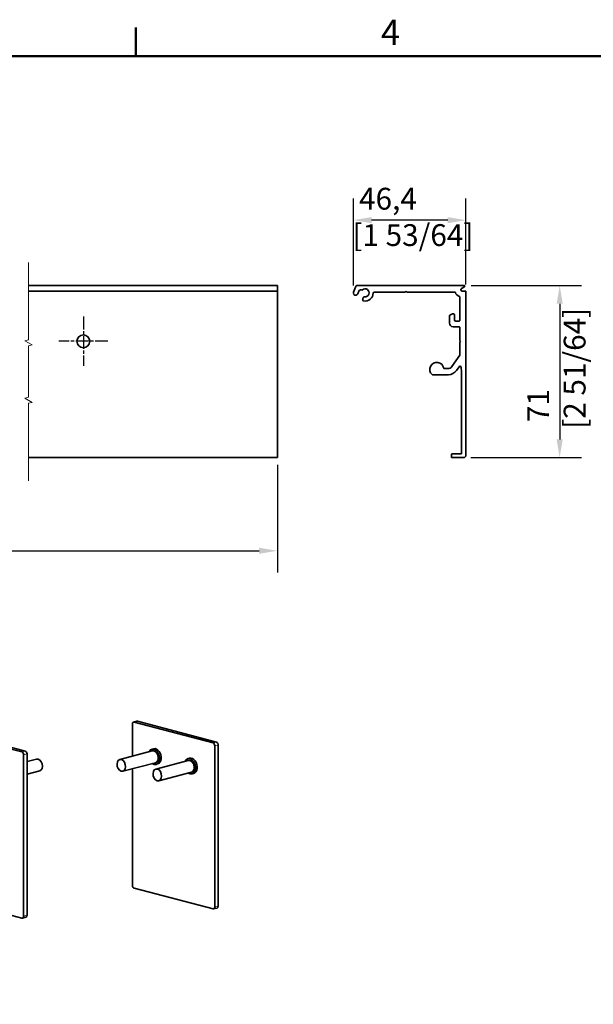
# Model space of a CAD drawing. Units: millimetres. Extents: x 0 to 1470, y 0 to 1040.
# Drawn here: x 434 to 710, y 548 to 1022 of the extents above; entities that cross this region are included whole.
import ezdxf

# ---------------------------------------------------------------- set-up
doc = ezdxf.new("R2010")
doc.units = ezdxf.units.MM
doc.header["$LTSCALE"] = 3.5
doc.linetypes.add('CHAIN', pattern=[0.3543, 0.2362, -0.0295, 0.0591, -0.0295])
for name, color, linetype, lineweight in [('Arêtes tangentes visibles(ISO)', 7, 'Continuous', 18), ('Arêtes visibles(ISO)', 7, 'Continuous', 35), ('Cadre_0', 7, 'Continuous', 50), ('Cadre_2', 7, 'Continuous', 50), ('Cotes(ISO)', 7, 'Continuous', 18), ('Lignes interrompues(ISO)', 7, 'Continuous', 18)]:
    doc.layers.add(name, color=color, linetype=linetype, lineweight=lineweight)
doc.layers.add('Marque de centre(ISO)', color=7, linetype='Continuous', lineweight=25, true_color=0x80ff80)
doc.styles.add('Cadre_1', font='arial.ttf')
doc.styles.add('MANTION', font='arial.ttf')
doc.dimstyles.new('Plan commercial', dxfattribs={"dimscale": 3.5, "dimtxt": 3, "dimasz": 2.5, "dimexe": 3, "dimexo": 1, "dimgap": 0.762, "dimtad": 1, "dimrnd": 1e-08, "dimtxsty": 'MANTION', "dimcen": 0.09, "dimdle": 10, "dimclrd": 7, "dimclre": 7, "dimclrt": 256, "dimazin": 2, "dimtfac": 0.5, "dimtmove": 0, "dimatfit": 3, "dimfxl": 0, "dimtolj": 1, "dimlwd": 25, "dimlwe": 25, "dimarcsym": 0})

# ---------------------------------------------------------------- blocks, each defined once
blk = doc.blocks.new('Cadres Cadre par défaut')
at = {"layer": 'Cadre_0'}
blk.add_line((140, 287), (140, 290.9), dxfattribs=at)
at = {"layer": 'Cadre_0', "flags": 128}
blk.add_lwpolyline([(10, 10), (10, 287), (410, 287), (410, 10), (10, 10)], dxfattribs=at)
at = {"layer": 'Cadre_2', "insert": (173.71, 287.4), "char_height": 3.5, "attachment_point": 7, "style": 'Cadre_1'}
blk.add_mtext('4', dxfattribs=at)
blk = doc.blocks.new('*D4')
at = {"layer": 'Cotes(ISO)', "color": 7, "linetype": 'Continuous', "lineweight": 25, "transparency": 16777216}
for p, q in [((651.5, 894.05), (704.52, 894.05)), ((694.02, 885.3), (694.02, 819.96)), ((651.23, 811.21), (704.52, 811.21))]:
    blk.add_line(p, q, dxfattribs=at)
at = {"layer": 'Cotes(ISO)', "color": 7, "linetype": 'Continuous', "transparency": 16777216}
for points in [[(692.56, 885.3), (695.48, 885.3), (694.02, 894.05)], [(692.56, 819.96), (695.48, 819.96), (694.02, 811.21)]]:
    blk.add_solid(points, dxfattribs=at)
at = {"layer": 'Defpoints', "color": 0, "linetype": 'Continuous', "transparency": 16777216}
for p in [(648, 894.05), (647.73, 811.21), (694.02, 811.21)]:
    blk.add_point(p, dxfattribs=at)
at = {"layer": 'Cotes(ISO)', "color": 154, "linetype": 'Continuous', "lineweight": 25, "true_color": 0x004691, "transparency": 16777216, "insert": (678.45, 825.06), "char_height": 10.5, "attachment_point": 1, "rotation": 90, "style": 'MANTION'}
blk.add_mtext('\\A1; 71\\P[2 51/64]', dxfattribs=at)
blk = doc.blocks.new('*D5')
at = {"layer": 'Cotes(ISO)', "color": 7, "linetype": 'Continuous', "lineweight": 25, "transparency": 16777216}
for p, q in [((594.76, 893.99), (594.76, 935.99)), ((648.89, 894.57), (648.89, 935.99)), ((640.14, 925.49), (603.51, 925.49))]:
    blk.add_line(p, q, dxfattribs=at)
at = {"layer": 'Cotes(ISO)', "color": 7, "linetype": 'Continuous', "transparency": 16777216}
for points in [[(603.51, 926.95), (603.51, 924.03), (594.76, 925.49)], [(640.14, 926.95), (640.14, 924.03), (648.89, 925.49)]]:
    blk.add_solid(points, dxfattribs=at)
at = {"layer": 'Defpoints', "color": 0, "linetype": 'Continuous', "transparency": 16777216}
for p in [(594.76, 925.49), (648.89, 891.07), (594.76, 890.49)]:
    blk.add_point(p, dxfattribs=at)
at = {"layer": 'Cotes(ISO)', "color": 154, "linetype": 'Continuous', "lineweight": 25, "true_color": 0x004691, "transparency": 16777216, "insert": (594.26, 941.06), "char_height": 10.5, "attachment_point": 1, "style": 'MANTION'}
blk.add_mtext('\\A1; 46,4\\P[1 53/64]', dxfattribs=at)
blk = doc.blocks.new('*D7')
at = {"layer": 'Cotes(ISO)', "color": 7, "linetype": 'Continuous', "lineweight": 25, "transparency": 16777216}
for p, q in [((107.29, 807.71), (107.29, 755.86)), ((558.16, 807.71), (558.16, 755.86)), ((116.04, 766.36), (549.41, 766.36))]:
    blk.add_line(p, q, dxfattribs=at)
at = {"layer": 'Cotes(ISO)', "color": 7, "linetype": 'Continuous', "transparency": 16777216}
for points in [[(116.04, 767.82), (116.04, 764.91), (107.29, 766.36)], [(549.41, 767.82), (549.41, 764.91), (558.16, 766.36)]]:
    blk.add_solid(points, dxfattribs=at)
at = {"layer": 'Defpoints', "color": 0, "linetype": 'Continuous', "transparency": 16777216}
for p in [(107.29, 811.21), (558.16, 811.21), (558.16, 766.36)]:
    blk.add_point(p, dxfattribs=at)
at = {"layer": 'Cotes(ISO)', "color": 154, "linetype": 'Continuous', "lineweight": 25, "true_color": 0x004691, "transparency": 16777216, "insert": (284.98, 781.93), "char_height": 10.5, "attachment_point": 1, "style": 'MANTION'}
blk.add_mtext('\\A1; 4600\\P[181 7/64]', dxfattribs=at)

msp = doc.modelspace()

# ---------------------------------------------------------------- linework, layer by layer
at = {"layer": 'Arêtes tangentes visibles(ISO)'}
for p, q in [((489.26425, 683.87278), (490.91417, 684.30716)), ((528.86223, 674.31644), (527.21231, 673.88206)), ((528.03727, 672.53937), (529.68719, 672.97374)), ((436.88121, 669.97265), (435.23129, 669.53827)), ((436.05625, 668.19557), (437.70616, 668.62995)), ((529.68719, 595.31368), (528.03727, 594.87931)), ((437.70616, 590.96989), (436.05625, 590.53551))]:
    msp.add_line(p, q, dxfattribs=at)
at = {"layer": 'Arêtes visibles(ISO)'}
for p, q in [((558.1626, 894.04815), (438.40119, 894.04815)), ((558.1626, 891.36482), (438.40119, 891.36482)), ((558.1626, 893.46035), (558.1626, 894.04815)), ((558.1626, 893.46035), (558.1626, 892.67104)), ((558.1626, 892.67104), (558.1626, 891.36482)), ((558.1626, 891.36482), (558.1626, 891.07315)), ((558.1626, 891.07315), (558.1626, 812.38148)), ((595.70622, 893.28051), (594.82847, 890.86889)), ((648.0046, 894.04815), (596.80253, 894.04815)), ((596.91145, 890.11075), (597.35669, 891.33404)), ((604.90564, 890.89815), (619.60748, 890.89815)), ((619.81372, 890.98358), (620.07829, 891.24815)), ((620.07829, 891.24815), (620.34287, 890.98358)), ((620.5491, 890.89815), (643.53664, 890.89815)), ((646.79496, 892.67104), (648.1621, 893.46035)), ((648.60329, 891.36482), (647.14496, 891.36482)), ((648.89496, 812.38148), (648.89496, 891.07315)), ((599.52725, 888.25571), (599.22179, 887.41647)), ((645.97829, 888.4565), (645.97829, 877.18982)), ((640.96163, 879.02922), (640.96163, 875.96482)), ((642.47829, 880.39815), (641.72927, 880.12553)), ((643.11996, 880.39815), (642.47829, 880.39815)), ((643.41163, 877.48148), (643.41163, 880.10648)), ((645.68663, 876.89815), (643.99496, 876.89815)), ((642.71163, 874.21482), (645.68663, 874.21482)), ((645.97829, 873.92315), (645.97829, 867.68563)), ((646.06372, 867.47939), (646.32829, 867.21482)), ((646.32829, 867.21482), (646.06372, 866.95025)), ((645.97829, 866.74401), (645.97829, 860.65678)), ((645.92555, 860.48949), (642.1003, 855.02647)), ((640.18895, 854.03148), (638.51351, 854.03148)), ((644.31532, 853.10479), (645.59488, 854.93219)), ((646.65463, 854.6383), (646.79425, 852.64165)), ((632.80145, 851.11482), (640.49261, 851.11482)), ((646.79496, 852.6213), (646.79496, 813.25648)), ((558.1626, 811.21482), (438.40119, 811.21482)), ((558.1626, 811.21482), (558.1626, 812.38148)), ((641.89496, 812.67315), (641.89496, 811.50648)), ((646.50329, 812.96482), (642.18663, 812.96482)), ((642.18663, 811.21482), (647.72829, 811.21482)), ((488.43929, 667.51071), (488.43929, 682.96446)), ((488.96722, 683.8755), (490.61714, 684.30988)), ((489.26425, 683.87278), (527.21231, 673.88206)), ((490.91417, 684.30716), (528.86223, 674.31644)), ((435.23129, 669.53827), (397.28323, 679.52899)), ((436.88121, 669.97265), (398.93314, 679.96337)), ((529.68719, 672.97374), (529.68719, 595.31368)), ((436.05625, 590.53551), (436.05625, 668.19557)), ((437.70616, 590.96989), (437.70616, 668.62995)), ((498.00869, 670.03008), (482.33449, 665.90348)), ((498.61087, 671.09343), (497.78592, 670.87624)), ((528.03727, 672.53937), (528.03727, 594.87931)), ((437.70616, 664.90444), (442.32581, 666.12067)), ((499.49384, 664.38897), (483.81964, 660.26237)), ((515.33281, 665.4691), (499.65861, 661.3425)), ((500.54157, 663.75999), (499.71662, 663.5428)), ((515.93499, 666.53245), (515.11003, 666.31526)), ((437.70616, 658.87233), (443.81097, 660.47956)), ((488.43929, 605.3044), (488.43929, 661.4786)), ((516.81796, 659.82799), (501.14376, 655.70139)), ((517.86569, 659.19901), (517.04073, 658.98182)), ((527.21231, 593.97099), (489.26425, 603.96171)), ((397.28323, 599.61792), (435.23129, 589.6272)), ((527.50935, 593.96827), (529.15926, 594.40265)), ((437.17824, 590.05886), (435.52832, 589.62448))]:
    msp.add_line(p, q, dxfattribs=at)
msp.add_circle((464.82926, 867.21482), 3.09167, dxfattribs=at)
for centre, radius, start, end in [((596.80253, 892.88148), 1.16667, 90, 160), ((598.23374, 891.01482), 0.93333, 71.0764239, 160), ((598.7256, 892.44951), 0.58333, 251.0764239, 310.710266), ((600.36163, 890.54815), 1.925, 263.447727, 130.710266), ((604.90564, 890.31482), 0.58333, 90, 177.0604655), ((619.60748, 891.18982), 0.29167, 270, 315), ((620.5491, 891.18982), 0.29167, 225, 270), ((643.53664, 890.60648), 0.29167, 18.7859711, 90), ((647.14496, 892.06482), 0.7, 120, 270), ((648.0046, 893.73315), 0.315, 300, 90), ((648.60329, 891.07315), 0.29167, 0, 90), ((595.86996, 890.48982), 1.10833, 160, 340), ((599.76994, 887.21696), 0.58333, 160, 259.9281918), ((600.0754, 888.0562), 0.58333, 83.447727, 160), ((600.36163, 890.54815), 3.96667, 259.9281918, 357.0604655), ((646.79496, 891.71482), 3.15, 198.7859711, 251.2140289), ((645.68663, 888.4565), 0.29167, 0, 71.2140289), ((642.12829, 879.02922), 1.16667, 110, 180), ((643.11996, 880.10648), 0.29167, 0, 90), ((643.99496, 877.48148), 0.58333, 180, 270), ((645.68663, 877.18982), 0.29167, 270, 0), ((642.71163, 875.96482), 1.75, 180, 270), ((645.68663, 873.92315), 0.29167, 0, 90), ((646.26996, 867.68563), 0.29167, 180, 225), ((646.26996, 866.74401), 0.29167, 135, 180), ((645.68663, 860.65678), 0.29167, 325, 0), ((634.89496, 853.68148), 3.38333, 10.0555662, 227.379009), ((638.51351, 854.32315), 0.29167, 190.0555662, 270), ((640.18895, 856.36482), 2.33333, 270, 325), ((640.49261, 855.78148), 4.66667, 270, 325), ((646.07272, 854.59761), 0.58333, 4, 145), ((632.80145, 851.40648), 0.29167, 227.379009, 270), ((646.50329, 852.6213), 0.29167, 0, 4), ((642.18663, 812.67315), 0.29167, 90, 180), ((642.18663, 811.50648), 0.29167, 180, 270), ((646.50329, 813.25648), 0.29167, 270, 0), ((647.72829, 812.38148), 1.16667, 270, 0)]:
    msp.add_arc(centre, radius, start, end, dxfattribs=at)
for centre, major_axis, start_param, end_param in [((489.26425, 682.74727), (-0.29703, 1.12822), 5.914857657, 7.485653984), ((490.91417, 683.18165), (-0.29703, 1.12822), 5.914857657, 6.283185307), ((527.21231, 672.75655), (-0.29703, 1.12822), 4.344061331, 5.914857657), ((528.86223, 673.19093), (-0.29703, 1.12822), 4.344061331, 5.914857657), ((435.23129, 668.41276), (-0.29703, 1.12822), 4.344061331, 5.914857657), ((436.88121, 668.84714), (-0.29703, 1.12822), 4.344061331, 5.914857657), ((498.75127, 667.20952), (0.96535, -3.66672), 5.5900254, 10.117937868), ((498.75127, 667.20952), (0.74258, -2.82055), 0, 3.141592654), ((499.57622, 667.42671), (0.96535, -3.66672), 0, 3.141592654), ((443.06839, 663.30011), (-0.74258, 2.82055), 3.141592654, 6.283185307), ((516.07538, 662.64854), (0.96535, -3.66672), 5.5900254, 10.117937868), ((516.07538, 662.64854), (0.74258, -2.82055), 0, 3.141592654), ((516.90034, 662.86573), (0.96535, -3.66672), 0, 3.141592654), ((489.26425, 605.08722), (0.29703, -1.12822), 4.344061331, 5.914857657), ((527.21231, 595.0965), (0.29703, -1.12822), 5.914857657, 7.485653984), ((528.86223, 595.53087), (0.29703, -1.12822), 0, 1.202468677), ((435.23129, 590.7527), (0.29703, -1.12822), 5.914857657, 7.485653984), ((436.88121, 591.18708), (0.29703, -1.12822), 0, 1.202468677)]:
    msp.add_ellipse(centre, major_axis=major_axis, ratio=0.682160926, start_param=start_param, end_param=end_param, dxfattribs=at)
for centre in [(483.07707, 663.08292), (500.40118, 658.52194)]:
    msp.add_ellipse(centre, major_axis=(0.74258, -2.82055), ratio=0.682160926, dxfattribs=at)
at = {"layer": 'Lignes interrompues(ISO)', "flags": 128}
msp.add_lwpolyline([(438.40119, 800.10232), (438.40119, 837.34666), (440.15119, 837.81557), (436.6512, 839.83629), (438.40119, 840.3052), (438.40119, 864.95777), (440.15119, 865.42668), (436.6512, 867.4474), (438.40119, 867.91631), (438.40119, 905.16065)], dxfattribs=at)
at = {"layer": 'Marque de centre(ISO)', "linetype": 'CHAIN', "ltscale": 7.51907}
for p, q in [((464.82926, 879.05648), (464.82926, 855.37315)), ((464.82926, 879.05648), (464.82926, 855.37315)), ((464.82926, 879.05648), (464.82926, 855.37315)), ((464.82926, 879.05648), (464.82926, 855.37315)), ((464.82926, 879.05648), (464.82926, 855.37315)), ((464.82926, 879.05648), (464.82926, 855.37315)), ((464.82926, 879.05648), (464.82926, 855.37315)), ((476.67093, 867.21482), (452.9876, 867.21482)), ((476.67093, 867.21482), (452.9876, 867.21482)), ((476.67093, 867.21482), (452.9876, 867.21482)), ((476.67093, 867.21482), (452.9876, 867.21482)), ((476.67093, 867.21482), (452.9876, 867.21482)), ((476.67093, 867.21482), (452.9876, 867.21482)), ((476.67093, 867.21482), (452.9876, 867.21482))]:
    msp.add_line(p, q, dxfattribs=at)

# ---------------------------------------------------------------- block references
at = {"xscale": 3.5, "yscale": 3.5, "zscale": 3.5}
msp.add_blockref('Cadres Cadre par défaut', (0, 0), dxfattribs=at)

# ---------------------------------------------------------------- dimensions: what is measured, and where the dimension line sits
at = {"layer": 'Cotes(ISO)', "color": 7, "linetype": 'Continuous', "lineweight": 25}
for base, p1, p2, angle, text, override, picture, middle in [((594.76163, 925.48982), (648.89496, 891.07315), (594.76163, 890.48982), 180, ' <>\\X[1 53/64]', {"dimdec": 2, "dimlfac": 0.857143, "dimpost": '\\X', "dimtp": 0, "dimtm": 0, "dimtdec": 2, "dimtofl": 0, "dimatfit": 1, "dimtvp": -0.25}, '*D5', (621.82829, 925.48982)), ((694.02026, 811.21482), (648.0046, 894.04815), (647.72829, 811.21482), 90, ' <>\\X[2 51/64]', {"dimdec": 2, "dimlfac": 0.857143, "dimpost": '\\X', "dimtp": 0, "dimtm": 0, "dimtdec": 2, "dimtofl": 0, "dimatfit": 1, "dimtvp": -0.25}, '*D4', (694.02026, 852.63148)), ((558.1626, 766.36402), (107.29279, 811.21482), (558.1626, 811.21482), 180, ' 4600\\X[181 7/64]', {"dimdec": 2, "dimlfac": 10.202502, "dimpost": '\\X', "dimtp": 0, "dimtm": 0, "dimtdec": 2, "dimtofl": 0, "dimatfit": 1, "dimtvp": -0.25}, '*D7', (316.62733, 766.36402))]:
    dim = msp.add_linear_dim(base=base, p1=p1, p2=p2, angle=angle, text=text, dimstyle='Plan commercial', override=override, dxfattribs=at)
    dim.commit()
    dim.dimension.update_dxf_attribs({"geometry": picture, "text_midpoint": middle, "dimtype": 160})

doc.saveas('drawing.dxf')
